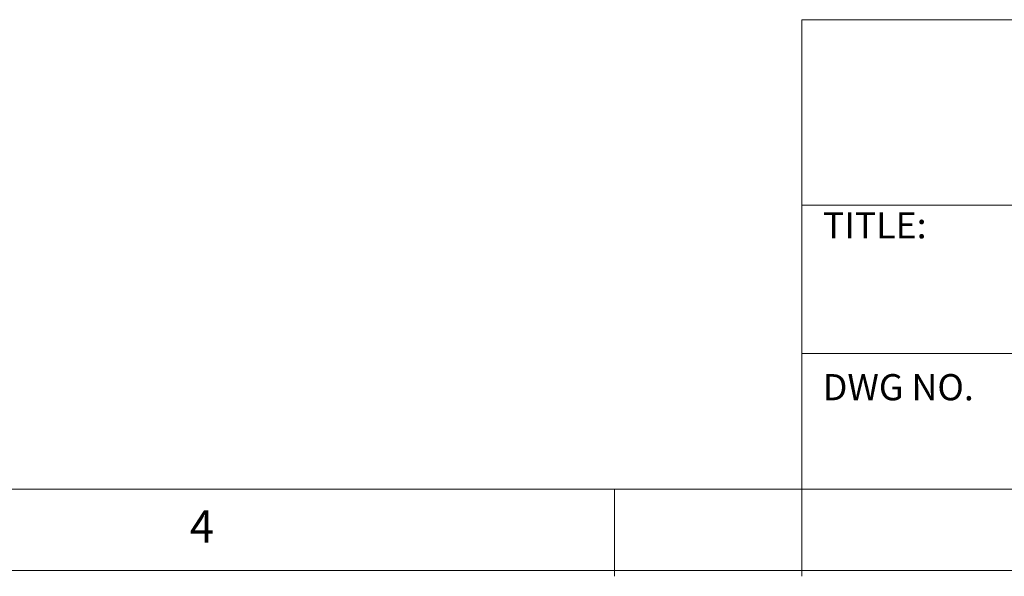
# Model space of a CAD drawing. Units: millimetres. Extents: x 5 to 297, y 6 to 206.
# Drawn here: x 165 to 221, y 6 to 38 of the extents above; entities that cross this region are included whole.
import ezdxf

# ---------------------------------------------------------------- set-up
doc = ezdxf.new("R2010")
doc.units = ezdxf.units.MM
doc.layers.add('SLD-0', color=179, linetype='Continuous')
doc.styles.add('SLDTEXTSTYLE1', font='TXT', dxfattribs={"width": 0.75})

msp = doc.modelspace()

# ---------------------------------------------------------------- linework, layer by layer
at = {"layer": 'SLD-0', "color": 179, "linetype": 'Continuous', "lineweight": 18}
for p, q in [((209.525277, 37.851886), (209.525277, 5.976886)), ((292.305875, 37.851886), (209.525277, 37.851886)), ((292.305875, 27.226886), (209.525277, 27.226886)), ((209.525277, 18.726814), (292.305875, 18.726814)), ((10.305875, 10.976886), (292.305875, 10.976886)), ((198.805875, 5.976886), (198.805875, 10.976886)), ((5.305875, 6.303948), (292.305875, 6.303948))]:
    msp.add_line(p, q, dxfattribs=at)

# ---------------------------------------------------------------- texts
at = {"layer": 'SLD-0', "color": 179, "attachment_point": 1, "style": 'SLDTEXTSTYLE1'}
for s, insert, char_height in [('TITLE:', (210.725208, 26.827879), 1.5), ('DWG NO.', (210.725208, 17.556707), 1.5), ('4', (174.498702, 9.760216), 1.852083)]:
    msp.add_mtext(s, dxfattribs=dict(at, insert=insert, char_height=char_height))

doc.saveas('drawing.dxf')
